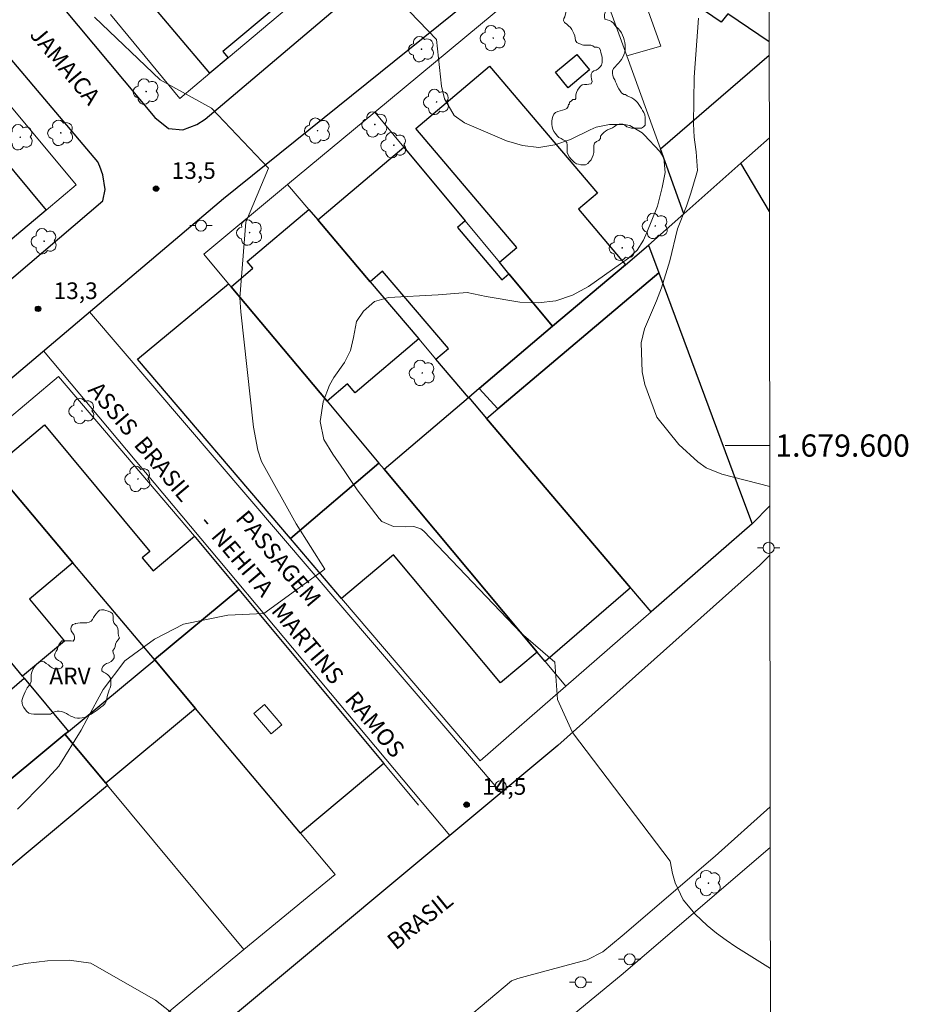
# Model space of a CAD drawing. Units: metres. Extents: x 286476 to 286992, y 1679334 to 1679900.
# Drawn here: x 286907 to 286987, y 1679550 to 1679638 of the extents above; entities that cross this region are included whole.
import ezdxf
from ezdxf.enums import TextEntityAlignment as Align

# ---------------------------------------------------------------- set-up
doc = ezdxf.new("R2010")
doc.units = ezdxf.units.M
doc.header["$MEASUREMENT"] = 0
for name, color, linetype, lineweight in [('Articulacao', 7, 'Continuous', 18), ('Edificacoes', 7, 'Continuous', 30), ('Edificacoes_Vazios', 7, 'Continuous', 15), ('Malha_Coordenadas', 7, 'Continuous', 15), ('Muro_Grade', 8, 'Continuous', 20), ('Pavimentacao_Asfaltica_Mfio', 10, 'Continuous', 30), ('Pavimentacao_Asfaltica_S_Mfio', 10, 'Continuous', 15), ('Poste', 7, 'Continuous', 9), ('Separ_Fisico_Canteiro_Mureta', 10, 'Continuous', 15), ('Topon_de_Vias', 7, 'Continuous', 9)]:
    doc.layers.add(name, color=color, linetype=linetype, lineweight=lineweight)
for name, color, linetype, lineweight, true_color in [('Arvores_Isoladas', 7, 'Continuous', 18, 0x00ff33), ('Curvas_Intermediarias', 7, 'Continuous', 9, 0x783c14), ('Curvas_Mestras', 7, 'Continuous', 20, 0x783c14), ('Pto_Cotado', 7, 'Continuous', 9, 0x783c14), ('Topon_Pto_Cotado', 7, 'Continuous', 9, 0x783c14), ('Topon_Vegetacao', 7, 'Continuous', 9, 0x00ff33), ('Vegetacao', 7, 'Orla8', 9, 0x00ff33)]:
    doc.layers.add(name, color=color, linetype=linetype, lineweight=lineweight, true_color=true_color)
doc.styles.add('Arial', font='arial.ttf', dxfattribs={"height": 1.5})
doc.styles.get("Standard").update_dxf_attribs({"font": 'arial.ttf'})
doc.linetypes.add('Orla8', pattern='A,6,-0.5,["V",Standard,S=1,R=0,X=-0.5,Y=-1],-0.5,6,-0.5,["V",Standard,S=1,R=0,X=-0.5,Y=-1],-0.5', length=14)

# ---------------------------------------------------------------- blocks, each defined once
blk = doc.blocks.new('Cotas')
at = {"layer": 'Pto_Cotado'}
blk.add_hatch(color=256, dxfattribs=at).paths.add_polyline_path([(0, 0.24, 1), (0, -0.24, 1)])
at = {"layer": 'Pto_Cotado', "lineweight": -3}
blk.add_lwpolyline([(0, -0.24, -1), (0, 0.24, -1)], format="xyb", close=True, dxfattribs=at)
blk = doc.blocks.new('Arvore')
at = {"layer": 'Arvores_Isoladas'}
blk.add_lwpolyline([(-0.718, 0.493, 0.872324), (-0.722, -0.551, 0.862983), (0.284, -0.827, 0.900105), (0.89, 0.029, 0.863155), (0.262, 0.861, 0.882486)], format="xyb", close=True, dxfattribs=at)
blk.add_circle((0, 0), 0.0286, dxfattribs=at)
blk = doc.blocks.new('Poste')
at = {"layer": 'Poste'}
for points in [[(-0.5, 0), (-1, 0)], [(0.5, 0), (1, 0)]]:
    blk.add_lwpolyline(points, dxfattribs=at)
blk.add_lwpolyline([(0, 0.5, 1), (0, -0.5, 1)], format="xyb", close=True, dxfattribs=at)

msp = doc.modelspace()

# ---------------------------------------------------------------- linework, layer by layer
at = {"layer": 'Articulacao', "flags": 128}
msp.add_lwpolyline([(286491.982, 1679894.951), (286974.411, 1679895.53), (286975.064, 1679341.27), (286492.659, 1679340.691), (286491.982, 1679894.951)], close=True, dxfattribs=at)
at = {"layer": 'Curvas_Intermediarias', "flags": 128}
for points, elevation in [([(286913.914, 1679638.589), (286919.833, 1679632.947), (286924.462, 1679630.385), (286929.61, 1679624.998), (286927.562, 1679620.113), (286927.022, 1679613.313), (286927.122, 1679612.045), (286928.267, 1679601.646), (286928.656, 1679599.574), (286928.973, 1679598.57), (286932.095, 1679592.959), (286934.671, 1679588.853), (286929.185, 1679584.866), (286925.942, 1679584.727), (286921.953, 1679583.918), (286919.323, 1679582.548), (286916.673, 1679580.625), (286914.698, 1679578.015), (286913.224, 1679575.318), (286912.733, 1679574.354), (286910.703, 1679571.134), (286909.438, 1679569.699), (286907, 1679567.264)], 14), ([(286968.327, 1679638.504), (286967.952, 1679633.181), (286967.906, 1679628.993), (286967.966, 1679627.776), (286967.999, 1679627.339), (286968.119, 1679626.471), (286968.237, 1679624.765), (286968.143, 1679624.344), (286967.65, 1679622.745), (286967.274, 1679621.566), (286966.451, 1679619.52), (286965.752, 1679616.639), (286965.022, 1679614.217), (286964.546, 1679613.047), (286963.462, 1679610.505), (286963.163, 1679609.249), (286963.256, 1679606.646), (286963.494, 1679605.492), (286964.602, 1679602.555), (286966.564, 1679600.105), (286968.293, 1679598.532), (286969.025, 1679597.994), (286970.447, 1679597.422), (286974.764, 1679596.325)], 16), ([(286904.313, 1679552.624), (286907.709, 1679553.336), (286909.688, 1679553.591), (286911.655, 1679553.64), (286913.607, 1679553.384), (286919.438, 1679550.054), (286923.898, 1679546.519)], 14)]:
    msp.add_lwpolyline(points, dxfattribs=dict(at, elevation=elevation))
at = {"layer": 'Curvas_Mestras', "elevation": 15, "flags": 128}
for points in [[(286965.791, 1679562.576), (286956.993, 1679574.166), (286955.628, 1679577.134), (286955.413, 1679580.485), (286952.371, 1679583.095), (286943.596, 1679592.298), (286943.32, 1679592.511), (286942.695, 1679592.719), (286941.978, 1679592.67), (286940.872, 1679592.696), (286939.825, 1679593.172), (286939.559, 1679593.444), (286937.585, 1679596.023), (286937.069, 1679596.752), (286936.419, 1679597.751), (286935.404, 1679599.215), (286934.589, 1679600.535), (286934.257, 1679602.153), (286934.517, 1679603.929), (286935.086, 1679605.435), (286935.503, 1679606.138), (286936.437, 1679607.47), (286936.983, 1679608.551), (286937.261, 1679609.742), (286937.526, 1679611.182), (286938.154, 1679612.094), (286939.14, 1679612.961), (286940.402, 1679613.323), (286944.88, 1679613.584), (286947.491, 1679613.781), (286949.224, 1679613.428), (286952.254, 1679612.924), (286953.897, 1679612.852), (286955.485, 1679613.024), (286956.989, 1679613.56), (286958.438, 1679614.34), (286962.037, 1679616.874), (286962.822, 1679617.603), (286963.387, 1679618.513), (286963.687, 1679619.188), (286964.657, 1679621.576), (286965.06, 1679623.25), (286965.353, 1679624.6), (286965.211, 1679625.927), (286964.852, 1679626.48), (286963.454, 1679627.982), (286963.266, 1679628.167), (286962.153, 1679628.829), (286961.64, 1679628.91), (286960.315, 1679628.915), (286959.136, 1679628.663), (286958.568, 1679628.434), (286956.821, 1679627.57), (286955.385, 1679627.088), (286953.943, 1679626.861), (286952.491, 1679627.02), (286951.034, 1679627.434), (286947.275, 1679629.078), (286946.329, 1679629.722), (286945.47, 1679631.227), (286945.194, 1679632.382), (286944.749, 1679636.585), (286938.315, 1679643.255)], [(286965.791, 1679562.576), (286966.01, 1679561.454), (286966.246, 1679560.626), (286966.961, 1679559.097), (286968.028, 1679557.788), (286969.133, 1679556.776), (286969.958, 1679556.092), (286970.822, 1679555.458), (286971.713, 1679554.859), (286974.815, 1679552.904)]]:
    msp.add_lwpolyline(points, dxfattribs=at)
at = {"layer": 'Edificacoes', "flags": 128}
for points in [[(286974.717, 1679636.349), (286970.973, 1679638.878), (286970.378, 1679638.147), (286963.714, 1679642.691), (286971.474, 1679655.928), (286971.542, 1679656.039), (286974.696, 1679654.008)], [(286972.154, 1679625.425), (286967.032, 1679620.884), (286964.911, 1679626.716), (286974.718, 1679635.168)], [(286974.727, 1679627.703), (286972.154, 1679625.425)], [(286972.154, 1679625.425), (286974.727, 1679627.703)], [(286974.735, 1679621.075), (286972.154, 1679625.425)]]:
    msp.add_lwpolyline(points, dxfattribs=at)
for points in [[(286925.956, 1679634.919), (286924.305, 1679633.529), (286918.023, 1679641.032), (286922.965, 1679645.173), (286928.237, 1679649.595), (286929.197, 1679650.395), (286934.359, 1679654.727), (286940.612, 1679647.254), (286941.182, 1679646.574), (286936.293, 1679642.48), (286935.73, 1679643.152), (286935.276, 1679643.693), (286925.48, 1679635.48)], [(286955.457, 1679633.619), (286957.368, 1679635.219), (286958.529, 1679633.828), (286956.614, 1679632.228)], [(286961.76, 1679616.292), (286955.197, 1679610.74), (286951.266, 1679615.472), (286950.405, 1679616.512), (286951.974, 1679617.847), (286942.892, 1679628.553), (286949.525, 1679634.179), (286959.234, 1679622.733), (286957.522, 1679621.281)], [(286909.569, 1679621.194), (286896.174, 1679609.939), (286891.399, 1679615.709), (286890.002, 1679614.554), (286888.591, 1679616.262), (286894.653, 1679621.394), (286895.118, 1679620.834), (286903.796, 1679628.117)], [(286947.624, 1679604.317), (286944.683, 1679607.779), (286945.805, 1679608.729), (286939.883, 1679615.71), (286938.761, 1679614.761), (286934.039, 1679620.323), (286941.782, 1679626.886), (286947.314, 1679620.233), (286946.616, 1679619.638), (286950.618, 1679614.92), (286951.266, 1679615.472), (286955.197, 1679610.74), (286948.575, 1679605.127), (286947.644, 1679604.337)], [(286938.761, 1679614.761), (286943.133, 1679609.609), (286937.404, 1679604.748), (286936.718, 1679605.556), (286934.879, 1679603.997), (286926.226, 1679614.311), (286928.187, 1679615.973), (286927.684, 1679616.567), (286933.239, 1679621.274), (286934.039, 1679620.323)], [(286963.831, 1679618.053), (286964.761, 1679615.552), (286950.265, 1679603.297), (286948.575, 1679605.127), (286955.197, 1679610.74), (286961.76, 1679616.292)], [(286972.224, 1679595.514), (286973.174, 1679592.943), (286964.081, 1679585.02), (286962.35, 1679587.06), (286962.23, 1679587.2), (286949.255, 1679602.446), (286950.265, 1679603.297), (286964.761, 1679615.552)], [(286917.793, 1679607.789), (286925.996, 1679614.581), (286926.226, 1679614.311), (286934.879, 1679603.997), (286939.551, 1679598.415), (286931.588, 1679591.622)], [(286947.644, 1679604.337), (286949.255, 1679602.446), (286962.23, 1679587.2), (286954.527, 1679580.538), (286953.807, 1679581.398), (286940.011, 1679597.865), (286947.624, 1679604.317)], [(286922.935, 1679591.832), (286922.985, 1679591.772), (286923.031, 1679591.715), (286926.936, 1679587.03), (286919.323, 1679580.718), (286911.98, 1679589.441), (286905.968, 1679596.594), (286904.787, 1679597.985), (286909.428, 1679601.855), (286918.919, 1679590.47), (286918.226, 1679589.893), (286919.202, 1679588.722)], [(286931.588, 1679591.622), (286939.551, 1679598.415), (286940.011, 1679597.865), (286953.807, 1679581.398), (286950.511, 1679578.64), (286940.866, 1679590.149), (286936.19, 1679586.23)], [(286905.968, 1679596.594), (286911.98, 1679589.441), (286908.064, 1679586.174), (286911.219, 1679582.39), (286907.438, 1679579.237), (286901.066, 1679586.94), (286898.335, 1679590.232)], [(286926.936, 1679587.03), (286939.991, 1679571.354), (286932.478, 1679565.092), (286923.025, 1679576.326), (286919.353, 1679580.688), (286919.323, 1679580.718)], [(286911.27, 1679573.995), (286911.58, 1679574.245), (286919.353, 1679580.688), (286923.025, 1679576.326), (286914.941, 1679569.583)], [(286911.27, 1679573.995), (286904.057, 1679568.023), (286900.096, 1679572.605), (286907.598, 1679579.037), (286911.58, 1679574.245)], [(286888.391, 1679555.038), (286888.453, 1679555.091), (286897.184, 1679562.321), (286904.057, 1679568.023), (286911.27, 1679573.995), (286914.941, 1679569.583), (286915.111, 1679569.373), (286897.827, 1679554.968), (286907.381, 1679543.504), (286901.846, 1679538.891)]]:
    msp.add_lwpolyline(points, close=True, dxfattribs=at)
at = {"layer": 'Edificacoes_Vazios', "flags": 128}
msp.add_lwpolyline([(286930.813, 1679574.849), (286929.25, 1679576.681), (286928.295, 1679575.866), (286929.858, 1679574.035)], close=True, dxfattribs=at)
at = {"layer": 'Malha_Coordenadas', "flags": 128}
msp.add_lwpolyline([(286974.759, 1679600), (286970.759, 1679600)], dxfattribs=at)
at = {"layer": 'Muro_Grade', "flags": 128}
for points in [[(286940.612, 1679647.254), (286941.182, 1679646.574), (286936.29, 1679642.482), (286935.73, 1679643.152), (286925.956, 1679634.919), (286924.305, 1679633.529), (286921.624, 1679631.268), (286915.372, 1679638.811)], [(286939.171, 1679630.037), (286958.038, 1679645.693), (286961.88, 1679635.089)], [(286961.88, 1679635.089), (286964.941, 1679635.98), (286961.59, 1679645.383)], [(286961.88, 1679635.089), (286964.911, 1679626.716), (286967.032, 1679620.884)], [(286906.008, 1679631.018), (286912.28, 1679623.475), (286909.569, 1679621.194), (286896.174, 1679609.939), (286893.123, 1679607.378)], [(286931.328, 1679623.525), (286939.171, 1679630.037)], [(286939.171, 1679630.037), (286941.782, 1679626.886), (286947.314, 1679620.233), (286950.405, 1679616.512), (286951.266, 1679615.472), (286955.197, 1679610.74)], [(286967.032, 1679620.884), (286972.154, 1679625.425), (286974.727, 1679627.703)], [(286931.328, 1679623.525), (286923.765, 1679617.252), (286925.996, 1679614.581)], [(286947.624, 1679604.317), (286944.683, 1679607.779), (286943.133, 1679609.609), (286938.761, 1679614.761), (286934.039, 1679620.323), (286933.239, 1679621.274), (286931.328, 1679623.525)], [(286963.831, 1679618.053), (286967.032, 1679620.884)], [(286955.197, 1679610.74), (286961.76, 1679616.292), (286963.831, 1679618.053)], [(286973.174, 1679592.943), (286972.224, 1679595.514), (286964.761, 1679615.552), (286963.831, 1679618.053)], [(286925.996, 1679614.581), (286917.793, 1679607.789), (286931.588, 1679591.622)], [(286925.996, 1679614.581), (286926.226, 1679614.311), (286934.879, 1679603.997), (286939.551, 1679598.415)], [(286955.197, 1679610.74), (286948.575, 1679605.127), (286947.644, 1679604.337), (286947.624, 1679604.317)], [(286926.936, 1679587.03), (286923.035, 1679591.712), (286922.985, 1679591.772), (286922.935, 1679591.832), (286910.68, 1679606.218), (286903.177, 1679599.905)], [(286947.624, 1679604.317), (286940.011, 1679597.865)], [(286964.081, 1679585.02), (286962.35, 1679587.06), (286962.23, 1679587.2), (286949.255, 1679602.446), (286947.644, 1679604.337)], [(286919.323, 1679580.718), (286911.98, 1679589.441), (286905.968, 1679596.594), (286904.787, 1679597.985), (286903.177, 1679599.905)], [(286931.588, 1679591.622), (286939.551, 1679598.415)], [(286939.551, 1679598.415), (286940.011, 1679597.865)], [(286956.388, 1679578.327), (286954.527, 1679580.538), (286953.807, 1679581.398), (286940.011, 1679597.865)], [(286974.766, 1679594.568), (286973.174, 1679592.943)], [(286911.58, 1679574.245), (286907.598, 1679579.037), (286907.438, 1679579.237), (286901.066, 1679586.94), (286898.335, 1679590.232), (286898.085, 1679590.542), (286895.604, 1679593.523)], [(286973.174, 1679592.943), (286964.081, 1679585.02)], [(286956.388, 1679578.327), (286948.675, 1679571.604), (286936.19, 1679586.23), (286931.588, 1679591.622)], [(286919.323, 1679580.718), (286926.936, 1679587.03)], [(286943.123, 1679567.603), (286939.991, 1679571.354), (286926.936, 1679587.03)], [(286964.081, 1679585.02), (286956.388, 1679578.327)], [(286911.58, 1679574.245), (286919.353, 1679580.688)], [(286919.323, 1679580.718), (286919.353, 1679580.688), (286923.025, 1679576.326), (286932.478, 1679565.092), (286935.6, 1679561.38), (286927.396, 1679554.598)], [(286904.057, 1679568.023), (286911.27, 1679573.995)], [(286911.27, 1679573.995), (286911.58, 1679574.245)], [(286911.27, 1679573.995), (286914.941, 1679569.583), (286915.111, 1679569.373), (286927.396, 1679554.598)], [(286927.396, 1679554.598), (286904.527, 1679535.67)]]:
    msp.add_lwpolyline(points, dxfattribs=at)
at = {"layer": 'Pavimentacao_Asfaltica_Mfio', "flags": 128}
for points in [[(286971.663, 1679741.336), (286930.534, 1679707.27), (286887.879, 1679671.394), (286887.221, 1679670.47), (286886.946, 1679669.52), (286887.014, 1679668.558), (286887.186, 1679667.951), (286887.45, 1679667.517), (286902.593, 1679649.567), (286919.362, 1679629.536), (286920.59, 1679628.563), (286921.896, 1679628.433), (286923.161, 1679628.923), (286923.886, 1679629.412), (286949.829, 1679651.386), (286954.2, 1679655.416), (286955.714, 1679657.12), (286958.159, 1679661.647), (286974.533, 1679697.645), (286974.644, 1679697.878)], [(286803.134, 1679519.397), (286841.72, 1679551.692), (286876.578, 1679581.382), (286905.92, 1679605.631), (286925.555, 1679622.267), (286949.986, 1679641.944), (286956.083, 1679647.374), (286958.821, 1679650.293), (286960.966, 1679652.987), (286962.952, 1679656.221), (286964.817, 1679660.523), (286972.623, 1679677.272), (286974.663, 1679681.532)], [(286826.104, 1679547.99), (286863.901, 1679579.294), (286897.39, 1679607.308), (286914.694, 1679622.054), (286914.877, 1679623.057), (286914.691, 1679624.375), (286914.412, 1679625.139), (286914.24, 1679625.561), (286882.29, 1679663.33), (286880.838, 1679664.119), (286880.007, 1679664.118), (286879.11, 1679663.984), (286878.451, 1679663.693), (286860.633, 1679648.735), (286824.8, 1679618.581), (286777.232, 1679578.807), (286763.114, 1679567.073), (286762.43, 1679566.096), (286762.314, 1679564.948), (286762.527, 1679563.696), (286763.148, 1679562.615), (286791.279, 1679522.11)], [(286974.771, 1679590.118), (286973.856, 1679589.223), (286955.666, 1679572.982), (286920.688, 1679543.844)]]:
    msp.add_lwpolyline(points, dxfattribs=at)
at = {"layer": 'Pavimentacao_Asfaltica_S_Mfio', "flags": 128}
for points in [[(286913.484, 1679612.039), (286950.554, 1679568.723)], [(286945.94, 1679564.88), (286909.345, 1679608.532)]]:
    msp.add_lwpolyline(points, dxfattribs=at)
at = {"layer": 'Separ_Fisico_Canteiro_Mureta', "flags": 128}
for points in [[(286830.832, 1679444.081), (286831.839, 1679446.79), (286832.547, 1679450.237), (286832.856, 1679452.904), (286833.004, 1679453.161), (286837.077, 1679456.581), (286854.388, 1679471.026), (286881.774, 1679493.658), (286909.594, 1679516.707), (286936.994, 1679539.611), (286951.501, 1679551.779), (286952.066, 1679552.009), (286953.047, 1679552.261), (286958.305, 1679553.673), (286959.725, 1679554.397), (286961.466, 1679555.85), (286969.853, 1679563.021), (286974.798, 1679567.465)], [(286974.802, 1679563.807), (286961.362, 1679552.297), (286942.898, 1679537.114), (286917.05, 1679515.38), (286893.843, 1679496.508), (286868.629, 1679475.694), (286844.357, 1679455.333), (286831.69, 1679444.595), (286830.947, 1679444.043), (286830.832, 1679444.081)]]:
    msp.add_lwpolyline(points, dxfattribs=at)
at = {"layer": 'Vegetacao', "flags": 128}
for points in [[(286956.7, 1679630.691), (286956.7, 1679630.724), (286956.732, 1679630.936), (286956.879, 1679631.034), (286957.025, 1679631.164), (286957.236, 1679631.164), (286957.285, 1679631.246), (286957.301, 1679631.376), (286957.301, 1679631.604), (286957.349, 1679631.799), (286957.447, 1679632.011), (286957.577, 1679632.207), (286957.707, 1679632.37), (286957.869, 1679632.5), (286958.064, 1679632.517), (286958.276, 1679632.517), (286958.471, 1679632.55), (286958.683, 1679632.583), (286958.764, 1679632.778), (286958.715, 1679632.99), (286958.666, 1679633.234), (286958.665, 1679633.446), (286958.763, 1679633.625), (286958.925, 1679633.739), (286959.12, 1679633.821), (286959.315, 1679633.935), (286959.478, 1679634.098), (286959.608, 1679634.261), (286959.656, 1679634.489), (286959.656, 1679634.733), (286959.656, 1679634.978), (286959.606, 1679635.205), (286959.541, 1679635.401), (286959.508, 1679635.596), (286959.41, 1679635.807), (286959.215, 1679635.872), (286958.987, 1679635.888), (286958.824, 1679636.002), (286958.628, 1679636.05), (286958.417, 1679636.05), (286958.205, 1679636.05), (286958.091, 1679636.049), (286957.993, 1679636.049), (286957.863, 1679636.082), (286957.733, 1679636.146), (286957.57, 1679636.211), (286957.391, 1679636.292), (286957.26, 1679636.471), (286957.227, 1679636.683), (286957.194, 1679636.911), (286957.113, 1679637.122), (286957.015, 1679637.301), (286956.917, 1679637.464), (286956.802, 1679637.642), (286956.639, 1679637.805), (286956.476, 1679637.951), (286956.281, 1679638.097), (286956.166, 1679638.293), (286956.199, 1679638.472), (286956.296, 1679638.618), (286956.345, 1679638.765), (286956.377, 1679638.977), (286956.393, 1679639.188), (286956.393, 1679639.367), (286956.343, 1679639.53), (286956.278, 1679639.693), (286956.164, 1679639.839), (286956.05, 1679639.969), (286955.903, 1679640.099), (286955.74, 1679640.164), (286955.545, 1679640.164), (286955.366, 1679640.163), (286955.154, 1679640.163), (286954.942, 1679640.163), (286954.715, 1679640.162), (286954.503, 1679640.162), (286954.259, 1679640.161), (286954.047, 1679640.161), (286953.819, 1679640.21), (286953.64, 1679640.372), (286953.509, 1679640.535), (286953.379, 1679640.697), (286953.232, 1679640.86), (286953.101, 1679641.071), (286953.036, 1679641.283), (286952.97, 1679641.543), (286952.954, 1679641.82), (286952.937, 1679642.129), (286952.936, 1679642.389), (286952.936, 1679642.601), (286953.017, 1679642.78), (286953.098, 1679642.992), (286953.147, 1679643.204), (286953.228, 1679643.448), (286953.276, 1679643.643), (286953.341, 1679643.855), (286953.438, 1679644.034), (286953.519, 1679644.23), (286953.649, 1679644.425), (286953.779, 1679644.588), (286953.909, 1679644.751), (286954.055, 1679644.947), (286954.185, 1679645.094), (286954.381, 1679645.257), (286954.576, 1679645.371), (286954.771, 1679645.469), (286954.966, 1679645.632), (286955.047, 1679645.828), (286955.079, 1679646.056), (286955.111, 1679646.316), (286955.143, 1679646.577), (286955.208, 1679646.805), (286955.306, 1679646.984), (286955.435, 1679647.131), (286955.598, 1679647.294), (286955.793, 1679647.375), (286956.021, 1679647.376), (286956.216, 1679647.36), (286956.428, 1679647.279), (286956.64, 1679647.198), (286956.868, 1679647.1), (286957.047, 1679647.003), (286957.178, 1679646.84), (286957.259, 1679646.645), (286957.374, 1679646.466), (286957.537, 1679646.32), (286957.7, 1679646.19), (286957.879, 1679646.093), (286958.058, 1679646.175), (286958.188, 1679646.338), (286958.302, 1679646.533), (286958.513, 1679646.582), (286958.708, 1679646.583), (286958.92, 1679646.583), (286959.164, 1679646.583), (286959.376, 1679646.584), (286959.587, 1679646.568), (286959.702, 1679646.405), (286959.735, 1679646.194), (286959.8, 1679646.015), (286959.979, 1679645.901), (286960.158, 1679645.804), (286960.354, 1679645.706), (286960.566, 1679645.625), (286960.745, 1679645.463), (286960.892, 1679645.284), (286960.957, 1679645.121), (286960.99, 1679644.991), (286960.99, 1679644.845), (286960.991, 1679644.682), (286960.975, 1679644.519), (286960.91, 1679644.324), (286960.845, 1679644.128), (286960.748, 1679643.9), (286960.667, 1679643.721), (286960.569, 1679643.542), (286960.456, 1679643.346), (286960.342, 1679643.183), (286960.212, 1679642.971), (286960.115, 1679642.776), (286960.034, 1679642.597), (286959.936, 1679642.417), (286959.839, 1679642.238), (286959.774, 1679642.075), (286959.742, 1679641.912), (286959.742, 1679641.733), (286959.84, 1679641.522), (286959.938, 1679641.327), (286960.036, 1679641.148), (286960.134, 1679640.969), (286960.199, 1679640.741), (286960.232, 1679640.53), (286960.233, 1679640.285), (286960.201, 1679640.074), (286960.152, 1679639.862), (286960.104, 1679639.634), (286960.055, 1679639.439), (286960.007, 1679639.243), (286959.942, 1679639.015), (286959.877, 1679638.82), (286959.861, 1679638.608), (286959.91, 1679638.396), (286960.106, 1679638.348), (286960.334, 1679638.3), (286960.513, 1679638.186), (286960.676, 1679638.04), (286960.79, 1679637.877), (286960.937, 1679637.714), (286961.1, 1679637.552), (286961.247, 1679637.373), (286961.394, 1679637.178), (286961.492, 1679636.95), (286961.573, 1679636.755), (286961.639, 1679636.544), (286961.704, 1679636.316), (286961.737, 1679636.104), (286961.738, 1679635.893), (286961.738, 1679635.681), (286961.706, 1679635.437), (286961.625, 1679635.192), (286961.528, 1679634.997), (286961.398, 1679634.785), (286961.284, 1679634.622), (286961.122, 1679634.443), (286960.975, 1679634.28), (286960.829, 1679634.117), (286960.683, 1679633.97), (286960.602, 1679633.758), (286960.602, 1679633.514), (286960.619, 1679633.319), (286960.684, 1679633.124), (286960.798, 1679632.945), (286960.864, 1679632.766), (286960.946, 1679632.57), (286961.044, 1679632.343), (286961.158, 1679632.131), (286961.272, 1679631.936), (286961.419, 1679631.757), (286961.615, 1679631.627), (286961.761, 1679631.628), (286961.924, 1679631.498), (286962.136, 1679631.4), (286962.331, 1679631.319), (286962.527, 1679631.189), (286962.69, 1679631.059), (286962.837, 1679630.897), (286962.967, 1679630.734), (286963.098, 1679630.539), (286963.196, 1679630.36), (286963.294, 1679630.181), (286963.408, 1679629.986), (286963.506, 1679629.791), (286963.539, 1679629.563), (286963.539, 1679629.319), (286963.54, 1679629.075), (286963.524, 1679628.863), (286963.394, 1679628.7), (286963.199, 1679628.602), (286963.003, 1679628.586), (286962.759, 1679628.585), (286962.531, 1679628.585), (286962.32, 1679628.585), (286962.092, 1679628.633), (286961.896, 1679628.714), (286961.717, 1679628.844), (286961.521, 1679628.941), (286961.18, 1679628.957), (286961.001, 1679628.924), (286960.903, 1679628.843), (286960.773, 1679628.728), (286960.594, 1679628.614), (286960.383, 1679628.532), (286960.155, 1679628.434), (286959.976, 1679628.32), (286959.813, 1679628.19), (286959.651, 1679628.059), (286959.505, 1679627.864), (286959.505, 1679627.652), (286959.359, 1679627.489), (286959.164, 1679627.391), (286958.985, 1679627.228), (286958.92, 1679627.032), (286958.904, 1679626.837), (286958.904, 1679626.625), (286958.905, 1679626.398), (286958.856, 1679626.153), (286958.759, 1679625.958), (286958.662, 1679625.746), (286958.532, 1679625.583), (286958.369, 1679625.404), (286958.158, 1679625.273), (286957.946, 1679625.273), (286957.735, 1679625.289), (286957.539, 1679625.337), (286957.344, 1679625.386), (286957.165, 1679625.483), (286957.001, 1679625.662), (286956.838, 1679625.824), (286956.708, 1679625.987), (286956.594, 1679626.182), (286956.512, 1679626.394), (286956.511, 1679626.605), (286956.511, 1679626.833), (286956.511, 1679627.045), (286956.478, 1679627.289), (286956.347, 1679627.451), (286956.152, 1679627.549), (286955.973, 1679627.646), (286955.761, 1679627.743), (286955.598, 1679627.906), (286955.467, 1679628.101), (286955.32, 1679628.296), (286955.206, 1679628.491), (286955.157, 1679628.719), (286955.14, 1679628.963), (286955.14, 1679629.207), (286955.156, 1679629.419), (286955.204, 1679629.647), (286955.318, 1679629.843), (286955.464, 1679629.989), (286955.659, 1679630.104), (286955.871, 1679630.153), (286956.099, 1679630.218), (286956.294, 1679630.267), (286956.489, 1679630.365), (286956.603, 1679630.545), (286956.635, 1679630.756)], [(286956.7, 1679630.691), (286956.635, 1679630.756)], [(286912.215, 1679583.968), (286912.229, 1679583.968), (286912.43, 1679583.995), (286912.63, 1679584.022), (286912.831, 1679584.023), (286913.032, 1679584.023), (286913.247, 1679584.023), (286913.447, 1679584.091), (286913.621, 1679584.198), (286913.755, 1679584.319), (286913.848, 1679584.507), (286913.969, 1679584.694), (286914.089, 1679584.855), (286914.223, 1679585.016), (286914.383, 1679585.164), (286914.557, 1679585.191), (286914.758, 1679585.191), (286914.959, 1679585.138), (286915.173, 1679585.071), (286915.375, 1679584.991), (286915.549, 1679584.871), (286915.603, 1679584.67), (286915.603, 1679584.442), (286915.603, 1679584.242), (286915.657, 1679584.041), (286915.792, 1679583.88), (286915.953, 1679583.733), (286916.02, 1679583.519), (286916.047, 1679583.318), (286916.074, 1679583.104), (286916.101, 1679582.863), (286916.169, 1679582.689), (286916.075, 1679582.488), (286915.915, 1679582.313), (286915.835, 1679582.112), (286915.795, 1679581.911), (286915.728, 1679581.71), (286915.581, 1679581.536), (286915.622, 1679581.322), (286915.689, 1679581.108), (286915.689, 1679580.893), (286915.583, 1679580.692), (286915.422, 1679580.545), (286915.235, 1679580.437), (286915.007, 1679580.37), (286914.833, 1679580.249), (286914.686, 1679580.088), (286914.579, 1679579.9), (286914.58, 1679579.699), (286914.727, 1679579.579), (286914.915, 1679579.512), (286915.089, 1679579.392), (286915.237, 1679579.232), (286915.371, 1679579.058), (286915.398, 1679578.83), (286915.399, 1679578.616), (286915.399, 1679578.388), (286915.346, 1679578.174), (286915.252, 1679577.986), (286915.186, 1679577.798), (286915.132, 1679577.611), (286915.079, 1679577.397), (286915.039, 1679577.182), (286914.973, 1679576.954), (286914.866, 1679576.726), (286914.692, 1679576.552), (286914.505, 1679576.431), (286914.317, 1679576.297), (286914.157, 1679576.176), (286913.983, 1679576.042), (286913.809, 1679575.921), (286913.622, 1679575.8), (286913.434, 1679575.706), (286913.247, 1679575.625), (286913.02, 1679575.518), (286912.805, 1679575.464), (286912.591, 1679575.45), (286912.39, 1679575.45), (286912.162, 1679575.476), (286911.975, 1679575.556), (286911.787, 1679575.636), (286911.599, 1679575.743), (286911.398, 1679575.877), (286911.184, 1679575.957), (286910.983, 1679576.05), (286910.755, 1679576.063), (286910.554, 1679576.063), (286910.34, 1679576.009), (286910.153, 1679575.915), (286909.965, 1679575.821), (286909.738, 1679575.821), (286909.523, 1679575.82), (286909.322, 1679575.82), (286909.122, 1679575.82), (286908.921, 1679575.819), (286908.706, 1679575.819), (286908.452, 1679575.818), (286908.224, 1679575.831), (286908.023, 1679575.898), (286907.835, 1679576.032), (286907.701, 1679576.206), (286907.567, 1679576.393), (286907.446, 1679576.607), (286907.405, 1679576.808), (286907.392, 1679577.009), (286907.432, 1679577.21), (286907.498, 1679577.411), (286907.578, 1679577.598), (286907.685, 1679577.813), (286907.765, 1679578), (286907.859, 1679578.188), (286908.006, 1679578.362), (286908.139, 1679578.537), (286908.219, 1679578.738), (286908.232, 1679578.966), (286908.232, 1679579.166), (286908.232, 1679579.367), (286908.298, 1679579.595), (286908.365, 1679579.823), (286908.485, 1679580.037), (286908.632, 1679580.225), (286908.806, 1679580.373), (286908.993, 1679580.507), (286909.207, 1679580.548), (286909.408, 1679580.508), (286909.583, 1679580.361), (286909.77, 1679580.241), (286909.931, 1679580.107), (286910.119, 1679579.987), (286910.32, 1679579.893), (286910.534, 1679579.88), (286910.749, 1679579.881), (286910.95, 1679579.988), (286911.083, 1679580.149), (286911.056, 1679580.35), (286910.895, 1679580.51), (286910.694, 1679580.63), (286910.506, 1679580.751), (286910.372, 1679580.911), (286910.318, 1679581.112), (286910.371, 1679581.313), (286910.478, 1679581.487), (286910.598, 1679581.662), (286910.612, 1679581.876), (286910.718, 1679582.05), (286910.839, 1679582.238), (286910.972, 1679582.399), (286911.187, 1679582.399), (286911.401, 1679582.4), (286911.602, 1679582.4), (286911.816, 1679582.4), (286912.017, 1679582.374), (286912.124, 1679582.562), (286912.124, 1679582.762), (286912.07, 1679582.977), (286911.949, 1679583.137), (286911.815, 1679583.298), (286911.801, 1679583.512), (286911.867, 1679583.726), (286911.988, 1679583.887), (286912.189, 1679583.955)], [(286912.188, 1679583.955), (286912.215, 1679583.968)]]:
    msp.add_lwpolyline(points, dxfattribs=at)

# ---------------------------------------------------------------- block references
at = {"layer": 'Arvores_Isoladas'}
for p in [(286949.853, 1679636.703), (286943.39, 1679635.699), (286918.586, 1679631.885), (286944.751, 1679630.948), (286939.187, 1679628.92), (286907.243, 1679627.769), (286910.884, 1679628.163), (286934.024, 1679628.362), (286940.9, 1679627.051), (286964.451, 1679619.781), (286927.906, 1679619.183), (286909.399, 1679618.398), (286961.475, 1679617.807), (286943.457, 1679606.545), (286912.8, 1679603.109), (286917.846, 1679596.996), (286969.237, 1679560.587)]:
    msp.add_blockref('Arvore', p, dxfattribs=at)
at = {"layer": 'Poste'}
for p in [(286923.52, 1679619.811), (286974.659, 1679590.785), (286950.51, 1679569.3), (286962.14, 1679553.73), (286957.735, 1679551.658)]:
    msp.add_blockref('Poste', p, dxfattribs=at)
at = {"layer": 'Pto_Cotado'}
for p in [(286919.476, 1679623.14, 13.53), (286908.84, 1679612.315, 13.27), (286947.45, 1679567.665, 14.51)]:
    msp.add_blockref('Cotas', p, dxfattribs=at)

# ---------------------------------------------------------------- texts
at = {"layer": 'Malha_Coordenadas', "style": 'Arial'}
msp.add_text('1.679.600', height=2, dxfattribs=at).set_placement((286975.259, 1679600), align=Align.MIDDLE_LEFT)
at = {"layer": 'Topon_de_Vias', "style": 'Arial'}
for s, rotation, p in [('JAMAICA', 310.01283, (286908.022, 1679636.965)), ('ASSIS  BRASIL', 310.09404, (286913.265, 1679604.95)), ('PASSAGEM', 310.09404, (286926.552, 1679593.369)), ('-  NEHITA', 310.09404, (286923.311, 1679593.033)), ('MARTINS', 309.75541, (286929.776, 1679585.071)), ('RAMOS', 309.75541, (286936.396, 1679577.083)), ('BRASIL', 38.85414, (286941.064, 1679554.5))]:
    msp.add_text(s, height=1.5, rotation=rotation, dxfattribs=at).set_placement(p)
at = {"layer": 'Topon_Pto_Cotado', "style": 'Arial'}
for s, p in [('13,5', (286920.877, 1679624.02, 13.53)), ('13,3', (286910.241, 1679613.196, 13.27)), ('14,5', (286948.851, 1679568.545, 14.51))]:
    msp.add_text(s, height=1.5, dxfattribs=at).set_placement(p)
at = {"layer": 'Topon_Vegetacao', "style": 'Arial'}
msp.add_text('ARV', height=1.5, rotation=0.09539, dxfattribs=at).set_placement((286909.861, 1679578.495))

doc.saveas('drawing.dxf')
